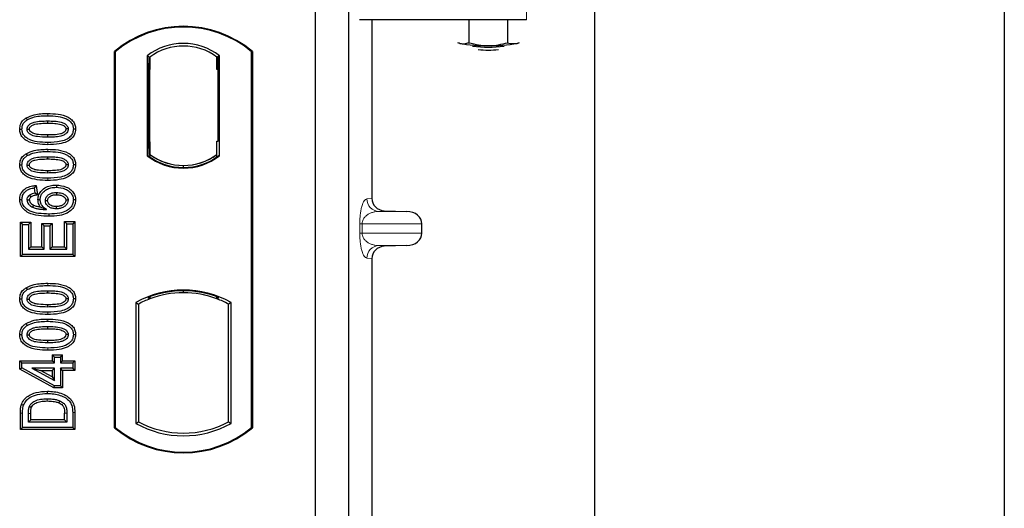
# Model space of a CAD drawing. Units: millimetres. Extents: x 0 to 420, y 0 to 297.
# Drawn here: x 98 to 110, y 73 to 79 of the extents above; entities that cross this region are included whole.
import ezdxf

# ---------------------------------------------------------------- set-up
doc = ezdxf.new("R2010")
doc.units = ezdxf.units.MM

msp = doc.modelspace()

# ---------------------------------------------------------------- linework, layer by layer
at = {"color": 7, "linetype": 'Continuous', "lineweight": 25}
for p, q in [((109.97729, 271.54779), (109.97729, 44.54779)), ((105.07729, 52.27279), (105.07729, 261.81228)), ((101.72729, 79.53481), (101.72729, 53.53481)), ((102.12729, 79.53481), (102.12729, 53.53481)), ((104.25848, 79.16341), (102.2608, 79.16341)), ((102.40837, 79.16341), (102.40837, 77.02955)), ((103.57007, 79.16341), (103.57007, 78.88877)), ((104.03195, 79.16341), (104.03195, 78.88856)), ((103.43225, 78.89067), (103.45525, 78.88127)), ((103.45525, 78.88127), (103.43518, 78.88685)), ((104.14807, 78.88096), (104.17283, 78.88908)), ((104.16945, 78.88685), (104.14807, 78.88096)), ((99.32729, 74.28481), (99.32729, 78.78481)), ((99.33602, 78.78073), (99.32729, 78.78481)), ((99.33602, 78.78073), (99.33602, 74.2889)), ((99.71915, 78.73267), (99.71915, 77.53695)), ((99.71915, 78.73267), (99.75057, 78.71702)), ((100.58542, 78.73267), (100.554, 78.71702)), ((100.58542, 77.53695), (100.58542, 78.73267)), ((100.96856, 78.78073), (100.97729, 78.78481)), ((100.96856, 74.2889), (100.96856, 78.78073)), ((100.97729, 78.78481), (100.97729, 74.28481)), ((99.74795, 78.71684), (99.73836, 78.71617)), ((99.75057, 78.71702), (99.75057, 78.56739)), ((100.554, 78.56702), (100.554, 78.71702)), ((100.56622, 78.71702), (100.55662, 78.71702)), ((99.73575, 78.56635), (99.73575, 77.70319)), ((99.75057, 77.70216), (99.75057, 78.56739)), ((100.56884, 77.70981), (100.56884, 78.56702)), ((98.26851, 77.98933), (98.28281, 77.96665)), ((98.52729, 77.95326), (98.52728, 77.92646)), ((98.86189, 77.85545), (98.83508, 77.85549)), ((99.75057, 77.70216), (99.75057, 77.55261)), ((100.554, 77.55261), (100.554, 77.70981)), ((100.554, 77.70981), (100.56884, 77.70981)), ((98.26851, 77.56154), (98.28281, 77.53886)), ((99.73836, 77.55338), (99.74795, 77.5527)), ((99.75057, 77.55261), (99.75057, 77.5236)), ((100.554, 77.5236), (100.554, 77.55261)), ((98.52729, 77.52546), (98.52728, 77.49867)), ((98.86189, 77.42766), (98.83508, 77.4277)), ((99.71915, 77.53695), (99.727, 77.54082)), ((100.57757, 77.54082), (100.58542, 77.53695)), ((100.15229, 77.39703), (100.15229, 77.42047)), ((98.39081, 77.18211), (98.36755, 77.15222)), ((98.36755, 77.15222), (98.37534, 77.08988)), ((98.40501, 77.06856), (98.37534, 77.08988)), ((98.39081, 77.18211), (98.40501, 77.06856)), ((98.63156, 77.18681), (98.63151, 77.16001)), ((98.19268, 77.01412), (98.21949, 77.01427)), ((98.41086, 77.01384), (98.43768, 77.0139)), ((98.86189, 77.00875), (98.83508, 77.00867)), ((102.5552, 76.87994), (102.82734, 76.8723)), ((98.20049, 76.74343), (98.22729, 76.71663)), ((98.20049, 76.74343), (98.32421, 76.74343)), ((98.20049, 76.3314), (98.20049, 76.74343)), ((98.32421, 76.74343), (98.29742, 76.71663)), ((98.32421, 76.74343), (98.32421, 76.44732)), ((98.45763, 76.72784), (98.48443, 76.70105)), ((98.45763, 76.72784), (98.58135, 76.72784)), ((98.45763, 76.44732), (98.45763, 76.72784)), ((98.58135, 76.72784), (98.55456, 76.70105)), ((98.58135, 76.72784), (98.58135, 76.44732)), ((98.75716, 76.72442), (98.73036, 76.75122)), ((98.73036, 76.44732), (98.73036, 76.75122)), ((98.73036, 76.75122), (98.85408, 76.75122)), ((98.75716, 76.42053), (98.75716, 76.72442)), ((98.75716, 76.72442), (98.82729, 76.72442)), ((98.85408, 76.75122), (98.82729, 76.72442)), ((98.82729, 76.72442), (98.82729, 76.35819)), ((98.85408, 76.75122), (98.85408, 76.3314)), ((103.00739, 76.6121), (103.00739, 76.72239)), ((98.22729, 76.35819), (98.22729, 76.71663)), ((98.22729, 76.71663), (98.29742, 76.71663)), ((98.29742, 76.71663), (98.29742, 76.42053)), ((98.48443, 76.42053), (98.48443, 76.70105)), ((98.48443, 76.70105), (98.55456, 76.70105)), ((98.55456, 76.70105), (98.55456, 76.42053)), ((98.32421, 76.44732), (98.29742, 76.42053)), ((98.29742, 76.42053), (98.48443, 76.42053)), ((98.32421, 76.44732), (98.45763, 76.44732)), ((98.45763, 76.44732), (98.48443, 76.42053)), ((98.58135, 76.44732), (98.55456, 76.42053)), ((98.55456, 76.42053), (98.75716, 76.42053)), ((98.58135, 76.44732), (98.73036, 76.44732)), ((98.73036, 76.44732), (98.75716, 76.42053)), ((102.82734, 76.46219), (102.5552, 76.45455)), ((98.20049, 76.3314), (98.22729, 76.35819)), ((98.85408, 76.3314), (98.20049, 76.3314)), ((98.82729, 76.35819), (98.22729, 76.35819)), ((98.85408, 76.3314), (98.82729, 76.35819)), ((102.40837, 76.30494), (102.40837, 67.52955)), ((98.26851, 75.95946), (98.28281, 75.93678)), ((98.52729, 75.92338), (98.52728, 75.89659)), ((100.15229, 75.89915), (100.15229, 75.92259)), ((98.86189, 75.82558), (98.83508, 75.82562)), ((99.58165, 75.78225), (99.58165, 74.33737)), ((99.58165, 75.78225), (99.61307, 75.76362)), ((99.727, 75.84219), (99.75057, 75.826)), ((99.75057, 75.85113), (99.75057, 75.826)), ((100.554, 75.826), (100.554, 75.85113)), ((100.554, 75.826), (100.57757, 75.84219)), ((100.72292, 75.78225), (100.6915, 75.76362)), ((100.72292, 74.33737), (100.72292, 75.78225)), ((99.61307, 75.76362), (99.61307, 74.35601)), ((100.6915, 74.35601), (100.6915, 75.76362)), ((98.26851, 75.53167), (98.28281, 75.50899)), ((98.52729, 75.49559), (98.52728, 75.4688)), ((98.86189, 75.39779), (98.83508, 75.39782)), ((98.1927, 75.0868), (98.21949, 75.06001)), ((98.1927, 75.0868), (98.58231, 75.0868)), ((98.1927, 74.98535), (98.1927, 75.0868)), ((98.58231, 75.15693), (98.6091, 75.13014)), ((98.58231, 75.15693), (98.58231, 75.0868)), ((98.58231, 75.15693), (98.70603, 75.15693)), ((98.6091, 75.06001), (98.58231, 75.0868)), ((98.6091, 75.06001), (98.6091, 75.13014)), ((98.6091, 75.13014), (98.67923, 75.13014)), ((98.67923, 75.13014), (98.70603, 75.15693)), ((98.67923, 75.13014), (98.67923, 75.06001)), ((98.70603, 75.0868), (98.67923, 75.06001)), ((98.70603, 75.0868), (98.70603, 75.15693)), ((98.70603, 75.0868), (98.85408, 75.0868)), ((98.85408, 75.0868), (98.82729, 75.06001)), ((98.85408, 75.0868), (98.85408, 74.97088)), ((98.1927, 74.98535), (98.21949, 75.0012)), ((98.60223, 74.76049), (98.1927, 74.98535)), ((98.21949, 75.0012), (98.21949, 75.06001)), ((98.21949, 75.06001), (98.6091, 75.06001)), ((98.6091, 74.78728), (98.21949, 75.0012)), ((98.33796, 74.99767), (98.6091, 74.84877)), ((98.33796, 74.99767), (98.44242, 74.97088)), ((98.6091, 74.99767), (98.33796, 74.99767)), ((98.58231, 74.89405), (98.44242, 74.97088)), ((98.44242, 74.97088), (98.58231, 74.97088)), ((98.58231, 74.97088), (98.6091, 74.99767)), ((98.58231, 74.97088), (98.58231, 74.89405)), ((98.6091, 74.84877), (98.6091, 74.99767)), ((98.67923, 75.06001), (98.82729, 75.06001)), ((98.82729, 74.99767), (98.67923, 74.99767)), ((98.67923, 74.99767), (98.67923, 74.78728)), ((98.70603, 74.97088), (98.67923, 74.99767)), ((98.70603, 74.97088), (98.70603, 74.76049)), ((98.85408, 74.97088), (98.70603, 74.97088)), ((98.82729, 75.06001), (98.82729, 74.99767)), ((98.85408, 74.97088), (98.82729, 74.99767)), ((98.58231, 74.89405), (98.6091, 74.84877)), ((98.60223, 74.76049), (98.6091, 74.78728)), ((98.70603, 74.76049), (98.60223, 74.76049)), ((98.67923, 74.78728), (98.6091, 74.78728)), ((98.70603, 74.76049), (98.67923, 74.78728)), ((98.20049, 74.26256), (98.20049, 74.45847)), ((98.22729, 74.28936), (98.22729, 74.45847)), ((98.29742, 74.3517), (98.29742, 74.45701)), ((98.29742, 74.3517), (98.32421, 74.37849)), ((98.32421, 74.37849), (98.32421, 74.45682)), ((98.73036, 74.37849), (98.32421, 74.37849)), ((98.73036, 74.37849), (98.73036, 74.45853)), ((98.73036, 74.37849), (98.75716, 74.3517)), ((98.75716, 74.45872), (98.75716, 74.3517)), ((98.82729, 74.46627), (98.82729, 74.28936)), ((98.85408, 74.46649), (98.85408, 74.26256)), ((98.20049, 74.26256), (98.22729, 74.28936)), ((98.85408, 74.26256), (98.20049, 74.26256)), ((98.82729, 74.28936), (98.22729, 74.28936)), ((98.75716, 74.3517), (98.29742, 74.3517)), ((98.85408, 74.26256), (98.82729, 74.28936)), ((99.32729, 74.28481), (99.33602, 74.2889)), ((99.58165, 74.33737), (99.61307, 74.35601)), ((100.6915, 74.35601), (100.72292, 74.33737)), ((100.96856, 74.2889), (100.97729, 74.28481))]:
    msp.add_line(p, q, dxfattribs=at)
at = {"color": 8, "linetype": 'Continuous', "lineweight": 18}
for p, q in [((104.25848, 79.66833), (104.25848, 79.16341)), ((99.75057, 78.56739), (99.73575, 78.56635)), ((100.554, 78.56702), (100.56884, 78.56702)), ((98.52753, 78.01559), (98.52752, 78.04239)), ((98.52755, 77.66932), (98.52753, 77.69611)), ((99.73575, 77.70319), (99.75057, 77.70216)), ((98.52753, 77.5878), (98.52752, 77.6146)), ((98.52755, 77.24152), (98.52753, 77.26832)), ((102.34701, 77.02221), (102.40837, 77.02955)), ((102.5552, 76.87994), (102.49135, 76.8723)), ((102.82734, 76.8723), (102.49135, 76.8723)), ((102.26253, 76.6121), (102.26253, 76.72239)), ((102.29047, 76.72239), (102.26253, 76.72239)), ((102.29047, 76.72239), (102.29047, 76.6121)), ((102.29047, 76.72239), (103.00739, 76.72239)), ((102.29047, 76.6121), (102.26253, 76.6121)), ((103.00739, 76.6121), (102.29047, 76.6121)), ((102.82734, 76.46219), (102.49135, 76.46219)), ((102.49135, 76.46219), (102.5552, 76.45455)), ((102.40837, 76.30494), (102.34701, 76.31228)), ((98.52753, 75.98572), (98.52752, 76.01252)), ((98.52755, 75.63945), (98.52753, 75.66624)), ((98.52753, 75.55793), (98.52752, 75.58473)), ((98.52755, 75.21165), (98.52753, 75.23845)), ((98.20049, 74.45847), (98.22729, 74.45847)), ((98.29742, 74.45701), (98.32421, 74.45682)), ((98.75716, 74.45872), (98.73036, 74.45853)), ((98.85408, 74.46649), (98.82729, 74.46627))]:
    msp.add_line(p, q, dxfattribs=at)
at = {"color": 7, "linetype": 'Continuous', "lineweight": 25, "flags": 128}
for points in [[(98.19268, 77.85613), (98.20609, 77.85618), (98.21949, 77.85622)], [(98.28183, 77.85366), (98.29282, 77.85365), (98.30864, 77.85363)], [(98.52729, 77.78525), (98.52729, 77.77185), (98.52729, 77.75845)], [(98.77274, 77.85731), (98.76184, 77.85732), (98.74593, 77.85732)], [(98.19268, 77.42834), (98.20609, 77.42838), (98.21949, 77.42843)], [(98.28183, 77.42587), (98.29282, 77.42585), (98.30864, 77.42584)], [(98.77274, 77.42952), (98.76184, 77.42953), (98.74593, 77.42953)], [(98.52729, 77.35745), (98.52729, 77.34406), (98.52729, 77.33066)], [(98.6337, 77.09767), (98.6337, 77.08427), (98.63369, 77.07087)], [(98.30864, 77.0066), (98.29629, 77.0066), (98.28183, 77.0066)], [(98.3102, 77.06455), (98.31992, 77.05269), (98.3272, 77.04381)], [(98.50001, 77.00124), (98.5126, 77.00111), (98.52682, 77.00095)], [(98.77274, 77.00538), (98.76451, 77.00535), (98.75628, 77.00531), (98.74592, 77.00526)], [(98.35913, 76.94635), (98.35375, 76.93524), (98.34746, 76.92222)], [(98.54275, 76.84053), (98.54276, 76.82713), (98.54278, 76.81373)], [(98.62924, 76.92967), (98.62922, 76.91627), (98.62919, 76.90287)], [(98.19268, 75.82626), (98.20609, 75.82631), (98.21949, 75.82635)], [(98.28183, 75.82379), (98.29282, 75.82378), (98.30864, 75.82376)], [(98.77274, 75.82744), (98.76184, 75.82745), (98.74593, 75.82745)], [(98.52729, 75.75538), (98.52729, 75.74198), (98.52729, 75.72858)], [(98.19268, 75.39847), (98.20609, 75.39851), (98.21949, 75.39856)], [(98.28183, 75.396), (98.29282, 75.39598), (98.30864, 75.39597)], [(98.52729, 75.32758), (98.52729, 75.31419), (98.52729, 75.30079)], [(98.77274, 75.39965), (98.76184, 75.39966), (98.74593, 75.39966)], [(98.524, 74.69455), (98.52398, 74.70795), (98.52396, 74.72135)], [(98.66974, 74.60835), (98.66484, 74.59588), (98.65995, 74.5834)], [(98.21301, 74.56263), (98.22569, 74.55828), (98.23837, 74.55393)], [(98.30935, 74.54188), (98.32158, 74.53639), (98.33381, 74.53091)]]:
    msp.add_lwpolyline(points, dxfattribs=at)
at = {"color": 8, "linetype": 'Continuous', "lineweight": 18, "flags": 128}
msp.add_lwpolyline([(98.52315, 74.63222), (98.52312, 74.61882), (98.5231, 74.60542)], dxfattribs=at)
at = {"color": 7, "linetype": 'Continuous', "lineweight": 25}
for centre, radius, start, end in [((100.15229, 77.80044), 1.28438, 50.033787, 129.966213), ((100.15229, 77.80044), 1.27564, 50.216531, 129.783469), ((100.15229, 78.17179), 0.70866, 52.323164, 127.676836), ((100.15229, 78.17179), 0.67724, 53.617727, 126.382273), ((103.76455, 80.55238), 1.69948, 259.513964, 271.229223), ((103.80231, 80.22877), 1.3937, 262.226372, 277.773628), ((103.83857, 80.57205), 1.71918, 268.747967, 280.371229), ((103.80231, 80.11282), 1.31232, 264.716008, 275.283992), ((100.15249, 78.09783), 0.67736, 233.603673, 269.982543), ((100.15229, 78.09783), 0.67724, 233.617727, 306.382273), ((100.15208, 78.09783), 0.67736, 270.017457, 306.396327), ((100.15229, 78.09783), 0.70866, 232.323164, 307.676836), ((100.15229, 78.09783), 0.7008, 232.637958, 307.362042), ((100.15229, 74.75773), 1.17272, 60.883156, 119.116844), ((100.15229, 74.75773), 1.16486, 68.586827, 111.413173), ((100.15263, 74.75773), 1.14142, 90.017457, 110.624926), ((100.15229, 74.75773), 1.1413, 69.391414, 110.608586), ((100.15194, 74.75773), 1.14142, 69.375074, 89.982543), ((100.15229, 74.75773), 1.1413, 110.608586, 118.194003), ((100.15229, 74.75773), 1.1413, 61.805997, 69.391414), ((100.15229, 75.26919), 1.28438, 230.033787, 309.966213), ((100.15229, 75.26919), 1.27564, 230.216531, 309.783469), ((100.15229, 75.3619), 1.17272, 240.883156, 299.116844), ((100.15229, 75.3619), 1.1413, 241.805997, 298.194003)]:
    msp.add_arc(centre, radius, start, end, dxfattribs=at)
at = {"color": 8, "linetype": 'Continuous', "lineweight": 18}
for centre, start, end in [((102.49674, 77.02193), 179.893336, 267.934833), ((102.49674, 76.31256), 92.065167, 180.106664)]:
    msp.add_arc(centre, 0.14973, start, end, dxfattribs=at)
at = {"color": 7, "linetype": 'Continuous', "lineweight": 25}
for centre, major_axis, ratio, start_param, end_param in [((99.73837, 78.5658), (-0.00001, 0.15037), 0.01743376, 0.00121797, 1.56714831), ((99.74794, 78.56647), (0.00002, 0.15037), 0.01747596, 4.71847962, 6.28440921), ((100.55662, 78.56702), (0, 0.15), 0.01745506, 0, 1.57079633), ((100.56622, 78.56702), (0, 0.15), 0.01745506, 4.71238898, 6.28318531), ((99.73837, 77.70374), (0.00001, 0.15037), 0.01743376, 1.57444434, 3.14037468), ((99.74794, 77.70307), (-0.00002, 0.15037), 0.01747596, 3.14036875, 4.70629909), ((102.55984, 77.0299), (0.15042, 0.018), 0.99013075, 3.02365294, 4.56376995), ((102.82083, 76.72239), (-0.18657, 0), 0.80400826, 3.14159265, 4.6774824), ((102.82083, 76.6121), (-0.18657, 0), 0.80400826, 1.60570291, 3.14159265), ((102.55984, 76.30459), (0.15042, -0.018), 0.99013075, 1.71941536, 3.25953236)]:
    msp.add_ellipse(centre, major_axis=major_axis, ratio=ratio, start_param=start_param, end_param=end_param, dxfattribs=at)
for points, knots in [([(103.45525, 78.88127), (103.45797, 78.88066), (103.47858, 78.87597), (103.51744, 78.87426), (103.55242, 78.8839), (103.57007, 78.88877)], [0, 0, 0, 0, 0.07008577, 0.53078223, 1, 1, 1, 1]), ([(103.57007, 78.88877), (103.60758, 78.87886), (103.68327, 78.85887), (103.76153, 78.85516), (103.80101, 78.85328)], [0, 0, 0, 0, 0.49545796, 1, 1, 1, 1]), ([(103.80101, 78.85328), (103.80648, 78.85332), (103.84794, 78.85362), (103.9261, 78.86132), (103.99645, 78.87942), (104.03195, 78.88856)], [0, 0, 0, 0, 0.07008577, 0.53078223, 1, 1, 1, 1]), ([(104.03195, 78.88856), (104.0417, 78.88555), (104.07955, 78.87387), (104.11887, 78.87794), (104.14807, 78.88096)], [0, 0, 0, 0, 0.25755135, 1, 1, 1, 1]), ([(98.26851, 77.98933), (98.30015, 78.00389), (98.35651, 78.02984), (98.44577, 78.04043), (98.50014, 78.04173), (98.52752, 78.04239)], [0, 0, 0, 0, 0.38846143, 0.69206272, 1, 1, 1, 1]), ([(98.28281, 77.96665), (98.31187, 77.9799), (98.36473, 78.00399), (98.44902, 78.01373), (98.50124, 78.01497), (98.52753, 78.01559)], [0, 0, 0, 0, 0.3775863, 0.68660419, 1, 1, 1, 1]), ([(98.52752, 78.04239), (98.56897, 78.04116), (98.65225, 78.0387), (98.75322, 78.01258), (98.81942, 77.96738), (98.85139, 77.9223), (98.86104, 77.8822), (98.86173, 77.86054), (98.86189, 77.85545)], [0, 0, 0, 0, 0.29162, 0.58586062, 0.71618532, 0.84767673, 0.96420962, 1, 1, 1, 1]), ([(98.52753, 78.01559), (98.56903, 78.01437), (98.646, 78.01211), (98.7377, 77.98852), (98.79568, 77.95221), (98.82478, 77.91495), (98.83427, 77.88002), (98.8349, 77.86084), (98.83508, 77.85549)], [0, 0, 0, 0, 0.32337645, 0.59983946, 0.7245035, 0.85052091, 0.95824464, 1, 1, 1, 1]), ([(98.19268, 77.85613), (98.19489, 77.87733), (98.19907, 77.91764), (98.23158, 77.96274), (98.25773, 77.98157), (98.26851, 77.98933)], [0, 0, 0, 0, 0.39455137, 0.75046254, 1, 1, 1, 1]), ([(98.21949, 77.85622), (98.22077, 77.87115), (98.22334, 77.90121), (98.24739, 77.94057), (98.27117, 77.95808), (98.28281, 77.96665)], [0, 0, 0, 0, 0.33548889, 0.67494377, 1, 1, 1, 1]), ([(98.28183, 77.85366), (98.28261, 77.86206), (98.28416, 77.87891), (98.29974, 77.90303), (98.32703, 77.92562), (98.37765, 77.9444), (98.44665, 77.9519), (98.50024, 77.9528), (98.52729, 77.95326)], [0, 0, 0, 0, 0.08586754, 0.17235443, 0.28739312, 0.4467304, 0.72078093, 1, 1, 1, 1]), ([(98.30864, 77.85363), (98.30921, 77.85945), (98.31031, 77.8707), (98.32202, 77.88677), (98.34257, 77.90302), (98.3866, 77.91857), (98.4502, 77.92519), (98.50143, 77.92603), (98.52728, 77.92646)], [0, 0, 0, 0, 0.06921339, 0.13387493, 0.23242622, 0.38207478, 0.68819901, 1, 1, 1, 1]), ([(98.52728, 77.92646), (98.55531, 77.92593), (98.60833, 77.92493), (98.67018, 77.91783), (98.71247, 77.90214), (98.73286, 77.88785), (98.74449, 77.87066), (98.74544, 77.8618), (98.74593, 77.85732)], [0, 0, 0, 0, 0.3431095, 0.64908978, 0.75299379, 0.89267333, 0.94572066, 1, 1, 1, 1]), ([(98.52729, 77.95326), (98.55533, 77.95274), (98.60959, 77.95175), (98.67854, 77.94391), (98.72777, 77.92488), (98.7544, 77.90408), (98.76904, 77.8822), (98.77246, 77.86665), (98.77271, 77.85836), (98.77274, 77.85731)], [0, 0, 0, 0, 0.29298509, 0.56692964, 0.7187245, 0.83801367, 0.91344454, 0.98903477, 1, 1, 1, 1]), ([(98.52755, 77.66932), (98.48611, 77.67052), (98.40283, 77.67293), (98.30181, 77.69884), (98.23557, 77.74395), (98.20344, 77.78883), (98.19357, 77.82905), (98.19286, 77.85086), (98.19268, 77.85613)], [0, 0, 0, 0, 0.29131785, 0.58527943, 0.71542565, 0.84673783, 0.96292227, 1, 1, 1, 1]), ([(98.52753, 77.69611), (98.48603, 77.6973), (98.40919, 77.69951), (98.31756, 77.72286), (98.25958, 77.75895), (98.23012, 77.79603), (98.22035, 77.83121), (98.21968, 77.85065), (98.21949, 77.85622)], [0, 0, 0, 0, 0.322922926, 0.598005062, 0.722648968, 0.848619058, 0.956644043, 1, 1, 1, 1]), ([(98.52729, 77.75845), (98.48623, 77.75921), (98.42279, 77.76038), (98.34855, 77.77526), (98.31161, 77.79737), (98.29253, 77.81665), (98.28308, 77.83625), (98.28222, 77.84828), (98.28183, 77.85366)], [0, 0, 0, 0, 0.42969566, 0.66404719, 0.77832129, 0.87473803, 0.94392362, 1, 1, 1, 1]), ([(98.52729, 77.78525), (98.49076, 77.78599), (98.43489, 77.78713), (98.37, 77.79743), (98.33586, 77.81332), (98.31812, 77.82754), (98.30956, 77.84245), (98.30893, 77.85016), (98.30864, 77.85363)], [0, 0, 0, 0, 0.44788033, 0.68501002, 0.79534056, 0.90618378, 0.95781734, 1, 1, 1, 1]), ([(98.74593, 77.85732), (98.74534, 77.85167), (98.74423, 77.84084), (98.7327, 77.82493), (98.71176, 77.80867), (98.6674, 77.79308), (98.60381, 77.7865), (98.55295, 77.78567), (98.52729, 77.78525)], [0, 0, 0, 0, 0.06752694, 0.12931524, 0.23055734, 0.384716, 0.68962352, 1, 1, 1, 1]), ([(98.77274, 77.85731), (98.77194, 77.84899), (98.77033, 77.8323), (98.75461, 77.80826), (98.7267, 77.78569), (98.67574, 77.76718), (98.607, 77.75976), (98.55401, 77.75889), (98.52729, 77.75845)], [0, 0, 0, 0, 0.08530317, 0.17114761, 0.28819988, 0.4516779, 0.72341504, 1, 1, 1, 1]), ([(98.83508, 77.85549), (98.83368, 77.84049), (98.83086, 77.81037), (98.80323, 77.76783), (98.75531, 77.72969), (98.65992, 77.6994), (98.58069, 77.69743), (98.52753, 77.69611)], [0, 0, 0, 0, 0.11604169, 0.23297639, 0.38370518, 0.58645038, 1, 1, 1, 1]), ([(98.86189, 77.85545), (98.85946, 77.83422), (98.85488, 77.79413), (98.81623, 77.74202), (98.75447, 77.69828), (98.65327, 77.67274), (98.574, 77.67058), (98.52755, 77.66932)], [0, 0, 0, 0, 0.14786554, 0.27918818, 0.44181795, 0.67292428, 1, 1, 1, 1]), ([(98.19268, 77.42834), (98.19489, 77.44954), (98.19907, 77.48985), (98.23158, 77.53495), (98.25773, 77.55378), (98.26851, 77.56154)], [0, 0, 0, 0, 0.39455137, 0.75046254, 1, 1, 1, 1]), ([(98.26851, 77.56154), (98.30015, 77.5761), (98.35651, 77.60205), (98.44577, 77.61264), (98.50014, 77.61394), (98.52752, 77.6146)], [0, 0, 0, 0, 0.38846143, 0.69206272, 1, 1, 1, 1]), ([(98.28281, 77.53886), (98.31187, 77.5521), (98.36473, 77.57619), (98.44902, 77.58594), (98.50124, 77.58718), (98.52753, 77.5878)], [0, 0, 0, 0, 0.3775863, 0.68660419, 1, 1, 1, 1]), ([(98.52752, 77.6146), (98.56897, 77.61337), (98.65225, 77.61091), (98.75322, 77.58479), (98.81942, 77.53958), (98.85139, 77.49451), (98.86104, 77.45441), (98.86173, 77.43275), (98.86189, 77.42766)], [0, 0, 0, 0, 0.29162, 0.58586062, 0.71618532, 0.84767673, 0.96420962, 1, 1, 1, 1]), ([(98.52753, 77.5878), (98.56903, 77.58658), (98.646, 77.58431), (98.7377, 77.56073), (98.79568, 77.52441), (98.82478, 77.48715), (98.83427, 77.45222), (98.8349, 77.43305), (98.83508, 77.4277)], [0, 0, 0, 0, 0.32337645, 0.59983946, 0.7245035, 0.85052091, 0.95824464, 1, 1, 1, 1]), ([(98.52755, 77.24152), (98.48611, 77.24272), (98.40283, 77.24513), (98.30181, 77.27105), (98.23557, 77.31616), (98.20344, 77.36104), (98.19357, 77.40125), (98.19286, 77.42307), (98.19268, 77.42834)], [0, 0, 0, 0, 0.29131785, 0.58527943, 0.71542565, 0.84673783, 0.96292226, 1, 1, 1, 1]), ([(98.21949, 77.42843), (98.22077, 77.44336), (98.22334, 77.47341), (98.24739, 77.51278), (98.27117, 77.53029), (98.28281, 77.53886)], [0, 0, 0, 0, 0.33548889, 0.67494377, 1, 1, 1, 1]), ([(98.52753, 77.26832), (98.48603, 77.26951), (98.40919, 77.27172), (98.31756, 77.29507), (98.25958, 77.33116), (98.23012, 77.36824), (98.22035, 77.40341), (98.21968, 77.42286), (98.21949, 77.42843)], [0, 0, 0, 0, 0.32292293, 0.59800506, 0.72264897, 0.84861906, 0.95664404, 1, 1, 1, 1]), ([(98.28183, 77.42587), (98.28261, 77.43427), (98.28416, 77.45112), (98.29974, 77.47524), (98.32703, 77.49783), (98.37765, 77.51661), (98.44665, 77.52411), (98.50024, 77.52501), (98.52729, 77.52546)], [0, 0, 0, 0, 0.085867544, 0.172354431, 0.287393119, 0.446730401, 0.720780929, 1, 1, 1, 1]), ([(98.52729, 77.33066), (98.48623, 77.33142), (98.42279, 77.33259), (98.34855, 77.34747), (98.31161, 77.36958), (98.29253, 77.38886), (98.28308, 77.40846), (98.28222, 77.42048), (98.28183, 77.42587)], [0, 0, 0, 0, 0.429695658, 0.664047191, 0.778321291, 0.874738025, 0.943923621, 1, 1, 1, 1]), ([(98.30864, 77.42584), (98.30921, 77.43166), (98.31031, 77.44291), (98.32202, 77.45898), (98.34257, 77.47522), (98.3866, 77.49077), (98.4502, 77.49739), (98.50143, 77.49824), (98.52728, 77.49867)], [0, 0, 0, 0, 0.06921339, 0.13387493, 0.23242622, 0.38207478, 0.68819901, 1, 1, 1, 1]), ([(98.52729, 77.35745), (98.49076, 77.3582), (98.43489, 77.35934), (98.37, 77.36964), (98.33586, 77.38552), (98.31812, 77.39975), (98.30956, 77.41466), (98.30893, 77.42237), (98.30864, 77.42584)], [0, 0, 0, 0, 0.44788033, 0.68501002, 0.79534056, 0.90618378, 0.95781734, 1, 1, 1, 1]), ([(98.52728, 77.49867), (98.55531, 77.49814), (98.60833, 77.49714), (98.67018, 77.49004), (98.71247, 77.47435), (98.73286, 77.46005), (98.74449, 77.44287), (98.74544, 77.43401), (98.74593, 77.42953)], [0, 0, 0, 0, 0.34310949, 0.64908977, 0.75299379, 0.89267333, 0.94572065, 1, 1, 1, 1]), ([(98.52729, 77.52546), (98.55533, 77.52495), (98.60959, 77.52396), (98.67854, 77.51612), (98.72777, 77.49708), (98.7544, 77.47629), (98.76904, 77.45441), (98.77246, 77.43886), (98.77271, 77.43057), (98.77274, 77.42952)], [0, 0, 0, 0, 0.29298509, 0.56692964, 0.7187245, 0.83801367, 0.91344454, 0.98903477, 1, 1, 1, 1]), ([(98.74593, 77.42953), (98.74534, 77.42388), (98.74423, 77.41305), (98.7327, 77.39714), (98.71176, 77.38088), (98.6674, 77.36529), (98.60381, 77.35871), (98.55295, 77.35787), (98.52729, 77.35745)], [0, 0, 0, 0, 0.06752694, 0.12931524, 0.23055734, 0.384716, 0.68962352, 1, 1, 1, 1]), ([(98.77274, 77.42952), (98.77194, 77.4212), (98.77033, 77.40451), (98.75461, 77.38047), (98.7267, 77.3579), (98.67574, 77.33939), (98.607, 77.33197), (98.55401, 77.3311), (98.52729, 77.33066)], [0, 0, 0, 0, 0.08530317, 0.17114761, 0.28819988, 0.4516779, 0.72341504, 1, 1, 1, 1]), ([(98.83508, 77.4277), (98.83368, 77.4127), (98.83086, 77.38258), (98.80323, 77.34003), (98.75531, 77.3019), (98.65992, 77.27161), (98.58069, 77.26964), (98.52753, 77.26832)], [0, 0, 0, 0, 0.11604169, 0.23297639, 0.38370518, 0.58645038, 1, 1, 1, 1]), ([(98.86189, 77.42766), (98.85946, 77.40643), (98.85488, 77.36634), (98.81623, 77.31423), (98.75447, 77.27049), (98.65327, 77.24494), (98.574, 77.24279), (98.52755, 77.24152)], [0, 0, 0, 0, 0.14786554, 0.27918818, 0.44181795, 0.67292428, 1, 1, 1, 1]), ([(98.19268, 77.01412), (98.19454, 77.03395), (98.198, 77.07074), (98.22692, 77.11734), (98.27022, 77.15391), (98.32746, 77.17524), (98.37027, 77.17988), (98.39081, 77.18211)], [0, 0, 0, 0, 0.204305005, 0.378940657, 0.553128879, 0.785576188, 1, 1, 1, 1]), ([(98.21949, 77.01427), (98.22095, 77.03043), (98.22389, 77.06292), (98.25003, 77.10296), (98.29016, 77.13355), (98.33102, 77.14734), (98.3592, 77.1511), (98.36755, 77.15222)], [0, 0, 0, 0, 0.21541474, 0.43313663, 0.61778347, 0.88673179, 1, 1, 1, 1]), ([(98.37534, 77.08988), (98.36396, 77.08768), (98.34072, 77.08318), (98.32051, 77.07085), (98.3102, 77.06455)], [0, 0, 0, 0, 0.48980205, 1, 1, 1, 1]), ([(98.41086, 77.01384), (98.41329, 77.03434), (98.41787, 77.07311), (98.45509, 77.12428), (98.50662, 77.16361), (98.56993, 77.18424), (98.61221, 77.186), (98.63156, 77.18681)], [0, 0, 0, 0, 0.1959447, 0.37052816, 0.59244019, 0.81347279, 1, 1, 1, 1]), ([(98.43768, 77.0139), (98.43914, 77.0284), (98.44207, 77.05746), (98.46898, 77.09939), (98.51053, 77.13439), (98.56839, 77.15689), (98.60975, 77.15893), (98.63151, 77.16001)], [0, 0, 0, 0, 0.16044101, 0.32173363, 0.54012859, 0.75819574, 1, 1, 1, 1]), ([(98.50001, 77.00124), (98.50084, 77.01042), (98.50264, 77.03026), (98.52002, 77.05824), (98.5476, 77.08049), (98.587, 77.09554), (98.6165, 77.09689), (98.6337, 77.09767)], [0, 0, 0, 0, 0.14902768, 0.32232446, 0.52006201, 0.72017384, 1, 1, 1, 1]), ([(98.63151, 77.16001), (98.66817, 77.15634), (98.72367, 77.1508), (98.78603, 77.11456), (98.81945, 77.07649), (98.83363, 77.03922), (98.83473, 77.01611), (98.83508, 77.00867)], [0, 0, 0, 0, 0.38791814, 0.58709918, 0.75346497, 0.92063433, 1, 1, 1, 1]), ([(98.63156, 77.18681), (98.67247, 77.1826), (98.73533, 77.17614), (98.80597, 77.13351), (98.8442, 77.08811), (98.8602, 77.0443), (98.86148, 77.01732), (98.86189, 77.00875)], [0, 0, 0, 0, 0.376791866, 0.578770768, 0.749303921, 0.920380302, 1, 1, 1, 1]), ([(98.6337, 77.09767), (98.65523, 77.0965), (98.6913, 77.09454), (98.73408, 77.07289), (98.75826, 77.04967), (98.77086, 77.02669), (98.77214, 77.01218), (98.77274, 77.00538)], [0, 0, 0, 0, 0.347997213, 0.583056255, 0.764274904, 0.889515552, 1, 1, 1, 1]), ([(98.54278, 76.81373), (98.50139, 76.81484), (98.41827, 76.81707), (98.31299, 76.84143), (98.2419, 76.89188), (98.20305, 76.94428), (98.19359, 76.98891), (98.19279, 77.01117), (98.19268, 77.01412)], [0, 0, 0, 0, 0.27693117, 0.55619237, 0.70322572, 0.851178, 0.98029806, 1, 1, 1, 1]), ([(98.54275, 76.84053), (98.50133, 76.84167), (98.42466, 76.84377), (98.32869, 76.86539), (98.26574, 76.90687), (98.2295, 76.95179), (98.22031, 76.99145), (98.2196, 77.01131), (98.21949, 77.01427)], [0, 0, 0, 0, 0.30530136, 0.56525074, 0.70904213, 0.85359439, 0.97821264, 1, 1, 1, 1]), ([(98.28183, 77.0066), (98.28297, 77.01671), (98.28512, 77.03594), (98.29889, 77.05441), (98.30789, 77.06249), (98.3102, 77.06455)], [0, 0, 0, 0, 0.45237405, 0.85978887, 1, 1, 1, 1]), ([(98.28183, 77.0066), (98.28253, 76.99855), (98.28407, 76.98098), (98.29981, 76.95435), (98.32283, 76.93503), (98.3407, 76.92574), (98.34746, 76.92222)], [0, 0, 0, 0, 0.2129452, 0.46453359, 0.7975601, 1, 1, 1, 1]), ([(98.30864, 77.0066), (98.30928, 77.01279), (98.31052, 77.02489), (98.31943, 77.03681), (98.32548, 77.04226), (98.3272, 77.04381)], [0, 0, 0, 0, 0.428443867, 0.837174527, 1, 1, 1, 1]), ([(98.30864, 77.0066), (98.3093, 77.00028), (98.31061, 76.98772), (98.32379, 76.96875), (98.341, 76.95569), (98.3545, 76.94874), (98.35913, 76.94635)], [0, 0, 0, 0, 0.226754594, 0.450381985, 0.811173249, 1, 1, 1, 1]), ([(98.40501, 77.06856), (98.39175, 77.06601), (98.3718, 77.06218), (98.34503, 77.05514), (98.33322, 77.04764), (98.3272, 77.04381)], [0, 0, 0, 0, 0.49308767, 0.74184714, 1, 1, 1, 1]), ([(98.43921, 76.92551), (98.42906, 76.9434), (98.41332, 76.97113), (98.41151, 77.00265), (98.41086, 77.01384)], [0, 0, 0, 0, 0.644969908, 1, 1, 1, 1]), ([(98.51475, 76.89446), (98.49795, 76.90574), (98.46884, 76.92527), (98.44257, 76.96944), (98.43931, 76.99902), (98.43768, 77.0139)], [0, 0, 0, 0, 0.40411966, 0.7002448, 1, 1, 1, 1]), ([(98.62919, 76.90287), (98.61282, 76.90379), (98.58275, 76.90548), (98.54205, 76.92374), (98.51521, 76.94999), (98.50165, 76.97777), (98.5005, 76.99427), (98.50001, 77.00124)], [0, 0, 0, 0, 0.271353854, 0.498241295, 0.726147745, 0.884304383, 1, 1, 1, 1]), ([(98.52682, 77.00095), (98.52748, 77.008), (98.52882, 77.02218), (98.54262, 77.04235), (98.56594, 77.05999), (98.59853, 77.06966), (98.62219, 77.07047), (98.63369, 77.07087)], [0, 0, 0, 0, 0.14755265, 0.29674387, 0.49997526, 0.75672412, 1, 1, 1, 1]), ([(98.62924, 76.92967), (98.61349, 76.93058), (98.58722, 76.9321), (98.55541, 76.9482), (98.53732, 76.96661), (98.52802, 76.98483), (98.52718, 76.99606), (98.52682, 77.00095)], [0, 0, 0, 0, 0.339538922, 0.566382606, 0.756692004, 0.89408991, 1, 1, 1, 1]), ([(98.83508, 77.00867), (98.83347, 76.99184), (98.83024, 76.95805), (98.79961, 76.91141), (98.74786, 76.87109), (98.65827, 76.84412), (98.58689, 76.8419), (98.54275, 76.84053)], [0, 0, 0, 0, 0.13312969, 0.26742211, 0.43112312, 0.64824259, 1, 1, 1, 1]), ([(98.86189, 77.00875), (98.85972, 76.98761), (98.85541, 76.9456), (98.81702, 76.89006), (98.75509, 76.84397), (98.65911, 76.81737), (98.58506, 76.81505), (98.54278, 76.81373)], [0, 0, 0, 0, 0.1504208, 0.29892048, 0.46840939, 0.69644315, 1, 1, 1, 1]), ([(98.77274, 77.00538), (98.77151, 76.99461), (98.76918, 76.97422), (98.74874, 76.94521), (98.71842, 76.92082), (98.67554, 76.90517), (98.64507, 76.90366), (98.62919, 76.90287)], [0, 0, 0, 0, 0.1642811, 0.31092407, 0.5317739, 0.75613782, 1, 1, 1, 1]), ([(98.74592, 77.00526), (98.74517, 76.99834), (98.74372, 76.9851), (98.7296, 76.96468), (98.70724, 76.946), (98.67142, 76.93175), (98.64457, 76.93042), (98.62924, 76.92967)], [0, 0, 0, 0, 0.13466883, 0.25744401, 0.47498451, 0.70033078, 1, 1, 1, 1]), ([(98.63369, 77.07087), (98.65121, 77.07007), (98.68049, 77.06874), (98.71504, 77.0529), (98.7336, 77.03642), (98.74409, 77.02089), (98.7453, 77.01059), (98.74592, 77.00526)], [0, 0, 0, 0, 0.36716737, 0.61375903, 0.7841865, 0.88825502, 1, 1, 1, 1]), ([(98.34746, 76.92222), (98.36096, 76.91686), (98.38794, 76.90613), (98.44439, 76.89666), (98.4868, 76.89534), (98.51475, 76.89446)], [0, 0, 0, 0, 0.25461108, 0.50893835, 1, 1, 1, 1]), ([(98.35913, 76.94635), (98.37188, 76.94134), (98.39774, 76.93117), (98.42526, 76.92742), (98.43921, 76.92551)], [0, 0, 0, 0, 0.493187775, 1, 1, 1, 1]), ([(98.43921, 76.92551), (98.44975, 76.9196), (98.47104, 76.90765), (98.50008, 76.89889), (98.51475, 76.89446)], [0, 0, 0, 0, 0.494965489, 1, 1, 1, 1]), ([(98.26851, 75.95946), (98.30015, 75.97402), (98.35651, 75.99997), (98.44577, 76.01056), (98.50014, 76.01186), (98.52752, 76.01252)], [0, 0, 0, 0, 0.38846143, 0.69206272, 1, 1, 1, 1]), ([(98.52752, 76.01252), (98.56897, 76.01129), (98.65225, 76.00883), (98.75322, 75.98271), (98.81942, 75.9375), (98.85139, 75.89243), (98.86104, 75.85233), (98.86173, 75.83067), (98.86189, 75.82558)], [0, 0, 0, 0, 0.29162, 0.58586062, 0.71618532, 0.84767673, 0.96420962, 1, 1, 1, 1]), ([(98.19268, 75.82626), (98.19489, 75.84746), (98.19907, 75.88777), (98.23158, 75.93287), (98.25773, 75.9517), (98.26851, 75.95946)], [0, 0, 0, 0, 0.39455137, 0.75046254, 1, 1, 1, 1]), ([(98.21949, 75.82635), (98.22077, 75.84128), (98.22334, 75.87134), (98.24739, 75.9107), (98.27117, 75.92821), (98.28281, 75.93678)], [0, 0, 0, 0, 0.33548889, 0.67494377, 1, 1, 1, 1]), ([(98.28183, 75.82379), (98.28261, 75.83219), (98.28416, 75.84904), (98.29974, 75.87316), (98.32703, 75.89575), (98.37765, 75.91453), (98.44665, 75.92203), (98.50024, 75.92293), (98.52729, 75.92338)], [0, 0, 0, 0, 0.08586754, 0.17235443, 0.28739312, 0.4467304, 0.72078093, 1, 1, 1, 1]), ([(98.28281, 75.93678), (98.31187, 75.95003), (98.36473, 75.97412), (98.44902, 75.98386), (98.50124, 75.9851), (98.52753, 75.98572)], [0, 0, 0, 0, 0.3775863, 0.68660419, 1, 1, 1, 1]), ([(98.30864, 75.82376), (98.30921, 75.82958), (98.31031, 75.84083), (98.32202, 75.8569), (98.34257, 75.87315), (98.3866, 75.8887), (98.4502, 75.89532), (98.50143, 75.89616), (98.52728, 75.89659)], [0, 0, 0, 0, 0.06921339, 0.13387493, 0.23242622, 0.38207478, 0.68819901, 1, 1, 1, 1]), ([(98.52728, 75.89659), (98.55531, 75.89606), (98.60833, 75.89506), (98.67018, 75.88796), (98.71247, 75.87227), (98.73286, 75.85798), (98.74449, 75.84079), (98.74544, 75.83193), (98.74593, 75.82745)], [0, 0, 0, 0, 0.3431095, 0.64908977, 0.75299379, 0.89267333, 0.94572065, 1, 1, 1, 1]), ([(98.52729, 75.92338), (98.55533, 75.92287), (98.60959, 75.92188), (98.67854, 75.91404), (98.72777, 75.89501), (98.7544, 75.87421), (98.76904, 75.85233), (98.77246, 75.83678), (98.77271, 75.82849), (98.77274, 75.82744)], [0, 0, 0, 0, 0.29298509, 0.56692964, 0.7187245, 0.83801367, 0.91344454, 0.98903477, 1, 1, 1, 1]), ([(98.52753, 75.98572), (98.56903, 75.9845), (98.646, 75.98224), (98.7377, 75.95865), (98.79568, 75.92234), (98.82478, 75.88508), (98.83427, 75.85015), (98.8349, 75.83097), (98.83508, 75.82562)], [0, 0, 0, 0, 0.32337645, 0.59983946, 0.7245035, 0.85052091, 0.95824464, 1, 1, 1, 1]), ([(98.52755, 75.63945), (98.48611, 75.64065), (98.40283, 75.64306), (98.30181, 75.66897), (98.23557, 75.71408), (98.20344, 75.75896), (98.19357, 75.79918), (98.19286, 75.82099), (98.19268, 75.82626)], [0, 0, 0, 0, 0.29131785, 0.58527943, 0.71542565, 0.84673783, 0.96292227, 1, 1, 1, 1]), ([(98.52753, 75.66624), (98.48603, 75.66743), (98.40919, 75.66964), (98.31756, 75.69299), (98.25958, 75.72908), (98.23012, 75.76616), (98.22035, 75.80134), (98.21968, 75.82078), (98.21949, 75.82635)], [0, 0, 0, 0, 0.32292293, 0.59800506, 0.72264897, 0.84861906, 0.95664404, 1, 1, 1, 1]), ([(98.52729, 75.72858), (98.48623, 75.72934), (98.42279, 75.73051), (98.34855, 75.74539), (98.31161, 75.7675), (98.29253, 75.78678), (98.28308, 75.80638), (98.28222, 75.81841), (98.28183, 75.82379)], [0, 0, 0, 0, 0.42969566, 0.66404719, 0.77832129, 0.87473803, 0.94392362, 1, 1, 1, 1]), ([(98.52729, 75.75538), (98.49076, 75.75612), (98.43489, 75.75726), (98.37, 75.76756), (98.33586, 75.78345), (98.31812, 75.79767), (98.30956, 75.81258), (98.30893, 75.82029), (98.30864, 75.82376)], [0, 0, 0, 0, 0.44788033, 0.68501002, 0.79534056, 0.90618378, 0.95781734, 1, 1, 1, 1]), ([(98.74593, 75.82745), (98.74534, 75.8218), (98.74423, 75.81097), (98.7327, 75.79506), (98.71176, 75.7788), (98.6674, 75.76321), (98.60381, 75.75663), (98.55295, 75.7558), (98.52729, 75.75538)], [0, 0, 0, 0, 0.06752694, 0.12931524, 0.23055734, 0.384716, 0.68962352, 1, 1, 1, 1]), ([(98.77274, 75.82744), (98.77194, 75.81912), (98.77033, 75.80243), (98.75461, 75.77839), (98.7267, 75.75582), (98.67574, 75.73731), (98.607, 75.72989), (98.55401, 75.72902), (98.52729, 75.72858)], [0, 0, 0, 0, 0.08530317, 0.17114761, 0.28819988, 0.4516779, 0.72341504, 1, 1, 1, 1]), ([(98.83508, 75.82562), (98.83368, 75.81062), (98.83086, 75.7805), (98.80323, 75.73796), (98.75531, 75.69982), (98.65992, 75.66953), (98.58069, 75.66756), (98.52753, 75.66624)], [0, 0, 0, 0, 0.11604169, 0.23297639, 0.38370518, 0.58645038, 1, 1, 1, 1]), ([(98.86189, 75.82558), (98.85946, 75.80435), (98.85488, 75.76426), (98.81623, 75.71215), (98.75447, 75.66841), (98.65327, 75.64287), (98.574, 75.64071), (98.52755, 75.63945)], [0, 0, 0, 0, 0.14786554, 0.27918818, 0.44181795, 0.67292428, 1, 1, 1, 1]), ([(98.26851, 75.53167), (98.30015, 75.54623), (98.35651, 75.57218), (98.44577, 75.58277), (98.50014, 75.58407), (98.52752, 75.58473)], [0, 0, 0, 0, 0.38846143, 0.69206272, 1, 1, 1, 1]), ([(98.28281, 75.50899), (98.31187, 75.52223), (98.36473, 75.54632), (98.44902, 75.55607), (98.50124, 75.55731), (98.52753, 75.55793)], [0, 0, 0, 0, 0.3775863, 0.68660419, 1, 1, 1, 1]), ([(98.52752, 75.58473), (98.56897, 75.5835), (98.65225, 75.58104), (98.75322, 75.55492), (98.81942, 75.50971), (98.85139, 75.46464), (98.86104, 75.42454), (98.86173, 75.40288), (98.86189, 75.39779)], [0, 0, 0, 0, 0.29162, 0.58586062, 0.71618532, 0.84767673, 0.96420962, 1, 1, 1, 1]), ([(98.52753, 75.55793), (98.56903, 75.55671), (98.646, 75.55444), (98.7377, 75.53086), (98.79568, 75.49454), (98.82478, 75.45728), (98.83427, 75.42235), (98.8349, 75.40318), (98.83508, 75.39782)], [0, 0, 0, 0, 0.32337645, 0.59983946, 0.7245035, 0.85052091, 0.95824464, 1, 1, 1, 1]), ([(98.19268, 75.39847), (98.19489, 75.41967), (98.19907, 75.45998), (98.23158, 75.50508), (98.25773, 75.52391), (98.26851, 75.53167)], [0, 0, 0, 0, 0.39455137, 0.75046254, 1, 1, 1, 1]), ([(98.21949, 75.39856), (98.22077, 75.41349), (98.22334, 75.44354), (98.24739, 75.48291), (98.27117, 75.50042), (98.28281, 75.50899)], [0, 0, 0, 0, 0.335488892, 0.674943769, 1, 1, 1, 1]), ([(98.28183, 75.396), (98.28261, 75.4044), (98.28416, 75.42125), (98.29974, 75.44537), (98.32703, 75.46796), (98.37765, 75.48674), (98.44665, 75.49424), (98.50024, 75.49514), (98.52729, 75.49559)], [0, 0, 0, 0, 0.08586754, 0.17235443, 0.28739312, 0.4467304, 0.72078093, 1, 1, 1, 1]), ([(98.30864, 75.39597), (98.30921, 75.40179), (98.31031, 75.41304), (98.32202, 75.42911), (98.34257, 75.44535), (98.3866, 75.4609), (98.4502, 75.46752), (98.50143, 75.46837), (98.52728, 75.4688)], [0, 0, 0, 0, 0.06921339, 0.13387493, 0.23242622, 0.38207478, 0.68819901, 1, 1, 1, 1]), ([(98.52728, 75.4688), (98.55531, 75.46827), (98.60833, 75.46727), (98.67018, 75.46017), (98.71247, 75.44448), (98.73286, 75.43018), (98.74449, 75.413), (98.74544, 75.40414), (98.74593, 75.39966)], [0, 0, 0, 0, 0.34310949, 0.64908977, 0.75299379, 0.89267333, 0.94572065, 1, 1, 1, 1]), ([(98.52729, 75.49559), (98.55533, 75.49508), (98.60959, 75.49409), (98.67854, 75.48625), (98.72777, 75.46721), (98.7544, 75.44641), (98.76904, 75.42454), (98.77246, 75.40899), (98.77271, 75.4007), (98.77274, 75.39965)], [0, 0, 0, 0, 0.29298509, 0.56692964, 0.7187245, 0.83801367, 0.91344454, 0.98903477, 1, 1, 1, 1]), ([(98.52755, 75.21165), (98.48611, 75.21285), (98.40283, 75.21526), (98.30181, 75.24118), (98.23557, 75.28629), (98.20344, 75.33117), (98.19357, 75.37138), (98.19286, 75.3932), (98.19268, 75.39847)], [0, 0, 0, 0, 0.29131785, 0.58527943, 0.71542565, 0.84673783, 0.96292227, 1, 1, 1, 1]), ([(98.52753, 75.23845), (98.48603, 75.23964), (98.40919, 75.24185), (98.31756, 75.2652), (98.25958, 75.30128), (98.23012, 75.33837), (98.22035, 75.37354), (98.21968, 75.39299), (98.21949, 75.39856)], [0, 0, 0, 0, 0.32292293, 0.59800506, 0.72264897, 0.84861906, 0.95664404, 1, 1, 1, 1]), ([(98.52729, 75.30079), (98.48623, 75.30155), (98.42279, 75.30272), (98.34855, 75.3176), (98.31161, 75.33971), (98.29253, 75.35899), (98.28308, 75.37859), (98.28222, 75.39061), (98.28183, 75.396)], [0, 0, 0, 0, 0.42969566, 0.66404719, 0.77832129, 0.87473803, 0.94392362, 1, 1, 1, 1]), ([(98.52729, 75.32758), (98.49076, 75.32833), (98.43489, 75.32947), (98.37, 75.33977), (98.33586, 75.35565), (98.31812, 75.36988), (98.30956, 75.38479), (98.30893, 75.3925), (98.30864, 75.39597)], [0, 0, 0, 0, 0.44788033, 0.68501002, 0.79534056, 0.90618378, 0.95781734, 1, 1, 1, 1]), ([(98.74593, 75.39966), (98.74534, 75.39401), (98.74423, 75.38318), (98.7327, 75.36727), (98.71176, 75.35101), (98.6674, 75.33542), (98.60381, 75.32884), (98.55295, 75.328), (98.52729, 75.32758)], [0, 0, 0, 0, 0.06752694, 0.12931524, 0.23055734, 0.384716, 0.68962352, 1, 1, 1, 1]), ([(98.77274, 75.39965), (98.77194, 75.39133), (98.77033, 75.37464), (98.75461, 75.3506), (98.7267, 75.32803), (98.67574, 75.30952), (98.607, 75.3021), (98.55401, 75.30123), (98.52729, 75.30079)], [0, 0, 0, 0, 0.08530317, 0.17114761, 0.28819988, 0.4516779, 0.72341504, 1, 1, 1, 1]), ([(98.83508, 75.39782), (98.83368, 75.38282), (98.83086, 75.35271), (98.80323, 75.31016), (98.75531, 75.27203), (98.65992, 75.24174), (98.58069, 75.23977), (98.52753, 75.23845)], [0, 0, 0, 0, 0.11604169, 0.23297639, 0.38370518, 0.58645038, 1, 1, 1, 1]), ([(98.86189, 75.39779), (98.85946, 75.37656), (98.85488, 75.33647), (98.81623, 75.28435), (98.75447, 75.24062), (98.65327, 75.21507), (98.574, 75.21292), (98.52755, 75.21165)], [0, 0, 0, 0, 0.14786554, 0.27918818, 0.44181795, 0.67292428, 1, 1, 1, 1]), ([(98.21301, 74.56263), (98.22178, 74.58185), (98.24021, 74.62218), (98.30167, 74.67371), (98.39772, 74.71507), (98.47812, 74.71907), (98.52396, 74.72135)], [0, 0, 0, 0, 0.16893422, 0.35453118, 0.63197733, 1, 1, 1, 1]), ([(98.52396, 74.72135), (98.5513, 74.72038), (98.60586, 74.71843), (98.68694, 74.70029), (98.75792, 74.66739), (98.81386, 74.61922), (98.84906, 74.55044), (98.85224, 74.49719), (98.85408, 74.46649)], [0, 0, 0, 0, 0.17334303, 0.34597358, 0.52364454, 0.66474061, 0.80666939, 1, 1, 1, 1]), ([(98.23837, 74.55393), (98.24759, 74.57312), (98.26539, 74.61013), (98.32491, 74.65551), (98.41158, 74.68963), (98.48416, 74.69281), (98.524, 74.69455)], [0, 0, 0, 0, 0.18630212, 0.35937885, 0.64842263, 1, 1, 1, 1]), ([(98.30935, 74.54188), (98.31623, 74.55332), (98.33196, 74.5795), (98.37906, 74.60992), (98.44489, 74.62993), (98.49616, 74.63143), (98.52315, 74.63222)], [0, 0, 0, 0, 0.16257618, 0.37178034, 0.66929577, 1, 1, 1, 1]), ([(98.33381, 74.53091), (98.33913, 74.53965), (98.35159, 74.56015), (98.3903, 74.58493), (98.44901, 74.60333), (98.49655, 74.60467), (98.5231, 74.60542)], [0, 0, 0, 0, 0.14252125, 0.33421729, 0.62813639, 1, 1, 1, 1]), ([(98.5231, 74.60542), (98.546, 74.60464), (98.58061, 74.60345), (98.62643, 74.59492), (98.64873, 74.58726), (98.65995, 74.5834)], [0, 0, 0, 0, 0.4927989, 0.74478935, 1, 1, 1, 1]), ([(98.52315, 74.63222), (98.54388, 74.63156), (98.57902, 74.63045), (98.62832, 74.62231), (98.65586, 74.61303), (98.66974, 74.60835)], [0, 0, 0, 0, 0.41662067, 0.70616369, 1, 1, 1, 1]), ([(98.524, 74.69455), (98.54983, 74.69366), (98.60138, 74.69187), (98.67618, 74.67532), (98.74022, 74.64606), (98.79054, 74.60489), (98.82295, 74.54317), (98.82568, 74.49474), (98.82729, 74.46627)], [0, 0, 0, 0, 0.17968621, 0.35860345, 0.52934031, 0.66587737, 0.80357442, 1, 1, 1, 1]), ([(98.66974, 74.60835), (98.68667, 74.60021), (98.71478, 74.5867), (98.74371, 74.54919), (98.7556, 74.5063), (98.75663, 74.47485), (98.75716, 74.45872)], [0, 0, 0, 0, 0.297741318, 0.494251421, 0.74068979, 1, 1, 1, 1]), ([(98.20049, 74.45847), (98.20065, 74.46882), (98.20097, 74.48952), (98.20346, 74.52462), (98.2095, 74.54866), (98.21301, 74.56263)], [0, 0, 0, 0, 0.29517303, 0.59040426, 1, 1, 1, 1]), ([(98.22729, 74.45847), (98.22745, 74.46883), (98.22779, 74.48999), (98.23026, 74.52215), (98.23565, 74.54329), (98.23837, 74.55393)], [0, 0, 0, 0, 0.32227377, 0.65896106, 1, 1, 1, 1]), ([(98.29742, 74.45701), (98.29778, 74.47118), (98.29833, 74.49256), (98.30204, 74.52119), (98.3069, 74.53494), (98.30935, 74.54188)], [0, 0, 0, 0, 0.49363851, 0.74460945, 1, 1, 1, 1]), ([(98.32421, 74.45682), (98.3245, 74.46918), (98.32494, 74.48782), (98.32777, 74.51281), (98.33179, 74.52484), (98.33381, 74.53091)], [0, 0, 0, 0, 0.49446355, 0.74519254, 1, 1, 1, 1]), ([(98.65995, 74.5834), (98.67267, 74.57748), (98.694, 74.56755), (98.71606, 74.54221), (98.72873, 74.50604), (98.72971, 74.47756), (98.73036, 74.45853)], [0, 0, 0, 0, 0.26900457, 0.45106527, 0.63315509, 1, 1, 1, 1])]:
    msp.add_open_spline(points, degree=3, knots=knots, dxfattribs=at)
at = {"color": 8, "linetype": 'Continuous', "lineweight": 18}
for points, knots in [([(102.26253, 76.72239), (102.26282, 76.74064), (102.26347, 76.78016), (102.26854, 76.83629), (102.2765, 76.88874), (102.29199, 76.95367), (102.31597, 77.00768), (102.3365, 77.01729), (102.34701, 77.02221)], [0, 0, 0, 0, 0.07477063, 0.16194254, 0.26737508, 0.3928394, 0.68901406, 1, 1, 1, 1]), ([(102.49135, 76.8723), (102.479, 76.87154), (102.45409, 76.86999), (102.41651, 76.86123), (102.38132, 76.84745), (102.34978, 76.8286), (102.32474, 76.80648), (102.30588, 76.78144), (102.29533, 76.75718), (102.29104, 76.73688), (102.29065, 76.72705), (102.29047, 76.72239)], [0, 0, 0, 0, 0.170791877, 0.34463879, 0.521180123, 0.662850403, 0.789809569, 0.884692453, 0.950758923, 0.976679122, 1, 1, 1, 1]), ([(102.34701, 76.31228), (102.3365, 76.31721), (102.31597, 76.32682), (102.29199, 76.38083), (102.2765, 76.44576), (102.26854, 76.49821), (102.26347, 76.55434), (102.26282, 76.59386), (102.26253, 76.6121)], [0, 0, 0, 0, 0.31098594, 0.6071606, 0.73262492, 0.83805746, 0.92522937, 1, 1, 1, 1]), ([(102.29047, 76.6121), (102.29065, 76.60744), (102.29104, 76.59761), (102.29533, 76.57731), (102.30588, 76.55306), (102.32474, 76.52802), (102.34978, 76.5059), (102.38132, 76.48704), (102.41651, 76.47327), (102.45409, 76.46451), (102.479, 76.46296), (102.49135, 76.46219)], [0, 0, 0, 0, 0.02332053, 0.04924062, 0.11530744, 0.21018812, 0.33714952, 0.47881666, 0.65536117, 0.8292081, 1, 1, 1, 1])]:
    msp.add_open_spline(points, degree=3, knots=knots, dxfattribs=at)

doc.saveas('drawing.dxf')
